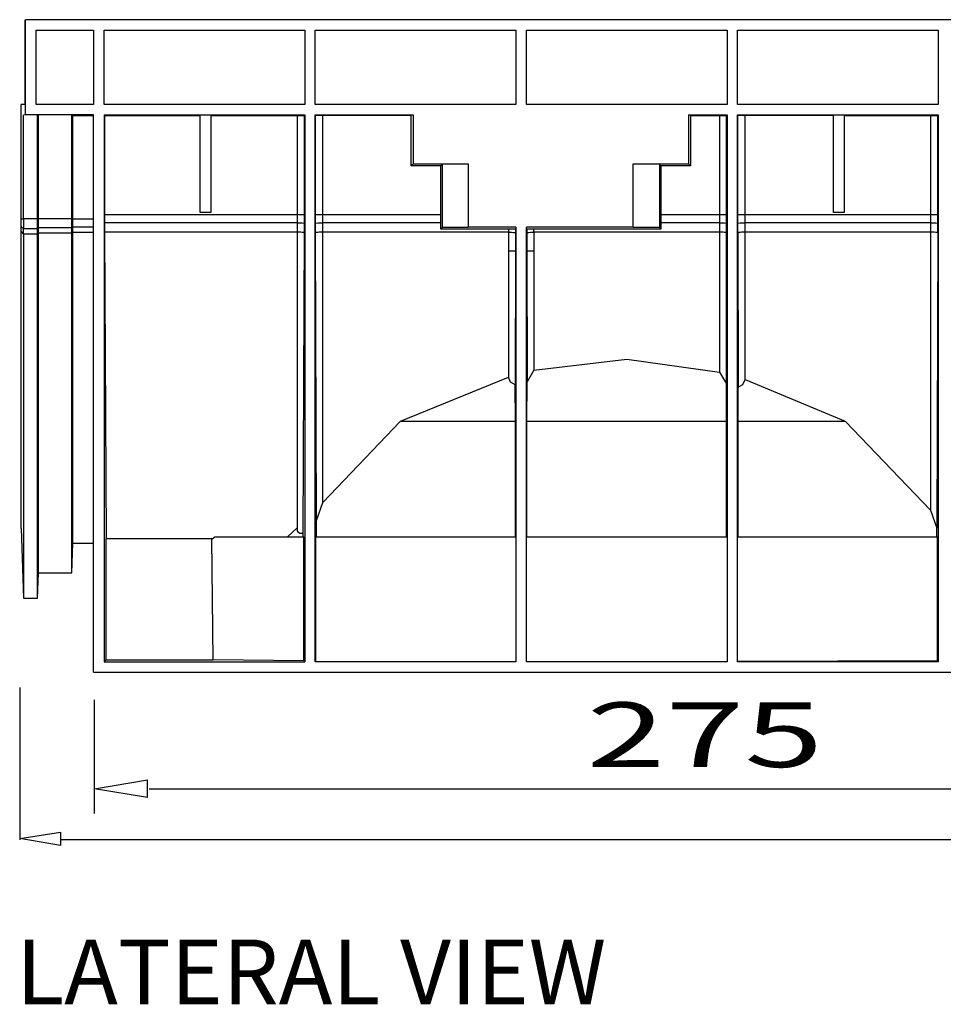
# Model space of a CAD drawing. Units: inches. Extents: x 0.6 to 71.4, y -1.4 to 29.6.
# Drawn here: x 0.6 to 3.4, y 4.5 to 7.4 of the extents above; entities that cross this region are included whole.
import ezdxf

# ---------------------------------------------------------------- set-up
doc = ezdxf.new("R2010")
doc.units = ezdxf.units.IN
doc.header["$MEASUREMENT"] = 0
doc.layers.add('Layer 1', color=7, linetype='Continuous')

# ---------------------------------------------------------------- blocks, each defined once
blk = doc.blocks.new('Polyline_825', base_point=(473.4888, 3236.1628))
at = {"layer": 'Layer 1', "color": 0, "linetype": 'Continuous'}
for p, q in [((0.6124, 4.9973), (0.7339, 5.0161)), ((0.7339, 4.9762), (0.6124, 4.9973)), ((0.7339, 5.0161), (0.7339, 4.9762))]:
    blk.add_line(p, q, dxfattribs=at)
blk = doc.blocks.new('Polyline_846', base_point=(397.8747, 3817.2939))
at = {"layer": 'Layer 1', "color": 0, "linetype": 'Continuous'}
for p, q in [((0.6167, 5.9168), (0.624, 5.7098)), ((0.7667, 5.7852), (0.7704, 5.8727)), ((0.7704, 5.8727), (0.8311, 5.8727)), ((0.6655, 5.7098), (0.6682, 5.7852)), ((0.6682, 5.7852), (0.7667, 5.7852)), ((0.624, 5.7098), (0.6655, 5.7098))]:
    blk.add_line(p, q, dxfattribs=at)
blk = doc.blocks.new('Polyline_847', base_point=(397.8747, 3817.2939))
at = {"layer": 'Layer 1', "color": 0, "linetype": 'Continuous'}
for p, q in [((0.6167, 5.9168), (0.6167, 6.7966)), ((0.6167, 6.7966), (0.624, 6.7893)), ((0.624, 6.7893), (0.624, 5.7098))]:
    blk.add_line(p, q, dxfattribs=at)
blk = doc.blocks.new('Polyline_848', base_point=(429.3472, 3683.7134))
at = {"layer": 'Layer 1', "color": 0, "linetype": 'Continuous'}
for p, q in [((0.6655, 6.7893), (0.624, 6.7893)), ((0.6655, 5.7098), (0.6655, 6.7893))]:
    blk.add_line(p, q, dxfattribs=at)
blk = doc.blocks.new('Polyline_849', base_point=(431.1253, 3732.3892))
at = {"layer": 'Layer 1', "color": 0, "linetype": 'Continuous'}
for p, q in [((0.6682, 6.792), (0.6655, 6.7893)), ((0.6682, 5.7852), (0.6682, 6.792))]:
    blk.add_line(p, q, dxfattribs=at)
blk = doc.blocks.new('Polyline_850', base_point=(494.6261, 3732.3892))
at = {"layer": 'Layer 1', "color": 0, "linetype": 'Continuous'}
for p, q in [((0.7667, 6.792), (0.6682, 6.792)), ((0.7667, 5.7852), (0.7667, 6.792))]:
    blk.add_line(p, q, dxfattribs=at)
blk = doc.blocks.new('Polyline_851', base_point=(497.0266, 3788.822))
at = {"layer": 'Layer 1', "color": 0, "linetype": 'Continuous'}
for p, q in [((0.7704, 6.7948), (0.7667, 6.792)), ((0.7704, 5.8727), (0.7704, 6.7948))]:
    blk.add_line(p, q, dxfattribs=at)
blk = doc.blocks.new('Polyline_852', base_point=(402.6089, 4380.1553))
at = {"layer": 'Layer 1', "color": 0, "linetype": 'Continuous'}
for p, q in [((0.624, 6.8049), (0.6167, 6.8123)), ((0.624, 6.7893), (0.624, 6.8049))]:
    blk.add_line(p, q, dxfattribs=at)
blk = doc.blocks.new('Polyline_853', base_point=(429.3472, 4380.1553))
at = {"layer": 'Layer 1', "color": 0, "linetype": 'Continuous'}
for p, q in [((0.6655, 6.8049), (0.624, 6.8049)), ((0.6655, 6.7893), (0.6655, 6.8049))]:
    blk.add_line(p, q, dxfattribs=at)
blk = doc.blocks.new('Polyline_854', base_point=(494.6261, 4381.9556))
at = {"layer": 'Layer 1', "color": 0, "linetype": 'Continuous'}
for p, q in [((0.7667, 6.8077), (0.6682, 6.8077)), ((0.7667, 6.792), (0.7667, 6.8077))]:
    blk.add_line(p, q, dxfattribs=at)
blk = doc.blocks.new('Polyline_855', base_point=(497.0266, 4383.7339))
at = {"layer": 'Layer 1', "color": 0, "linetype": 'Continuous'}
for p, q in [((0.7704, 6.8114), (0.7667, 6.8077)), ((0.7704, 6.7948), (0.7704, 6.8114))]:
    blk.add_line(p, q, dxfattribs=at)
blk = doc.blocks.new('Polyline_856', base_point=(397.8747, 4395.0024))
at = {"layer": 'Layer 1', "color": 0, "linetype": 'Continuous'}
for p, q in [((0.6167, 6.8123), (0.6167, 6.8344)), ((0.6167, 6.8344), (0.624, 6.8344)), ((0.624, 6.8344), (0.624, 6.8049))]:
    blk.add_line(p, q, dxfattribs=at)
blk = doc.blocks.new('Polyline_857', base_point=(429.3472, 4390.2681))
at = {"layer": 'Layer 1', "color": 0, "linetype": 'Continuous'}
for p, q in [((0.6655, 6.8344), (0.624, 6.8344)), ((0.6655, 6.8049), (0.6655, 6.8344))]:
    blk.add_line(p, q, dxfattribs=at)
blk = doc.blocks.new('Polyline_858', base_point=(431.1253, 4392.0464))
at = {"layer": 'Layer 1', "color": 0, "linetype": 'Continuous'}
for p, q in [((0.6682, 6.8344), (0.6655, 6.8344)), ((0.6682, 6.8077), (0.6682, 6.8344))]:
    blk.add_line(p, q, dxfattribs=at)
blk = doc.blocks.new('Polyline_859', base_point=(494.6261, 4392.0464))
at = {"layer": 'Layer 1', "color": 0, "linetype": 'Continuous'}
for p, q in [((0.7667, 6.8344), (0.6682, 6.8344)), ((0.7667, 6.8077), (0.7667, 6.8344))]:
    blk.add_line(p, q, dxfattribs=at)
blk = doc.blocks.new('Polyline_860', base_point=(497.0266, 4394.4243))
at = {"layer": 'Layer 1', "color": 0, "linetype": 'Continuous'}
for p, q in [((0.7704, 6.8344), (0.7667, 6.8344)), ((0.7704, 6.8114), (0.7704, 6.8344))]:
    blk.add_line(p, q, dxfattribs=at)
blk = doc.blocks.new('Polyline_861', base_point=(740.4501, 4608.1533))
at = {"layer": 'Layer 1', "color": 0, "linetype": 'Continuous'}
for p, q in [((1.1477, 7.1426), (1.179, 7.1426)), ((1.1477, 6.8537), (1.1477, 7.1426)), ((1.179, 7.1426), (1.179, 6.8537)), ((1.179, 6.8537), (1.1477, 6.8537))]:
    blk.add_line(p, q, dxfattribs=at)
blk = doc.blocks.new('Polyline_862', base_point=(1952.2552, 4608.1533))
at = {"layer": 'Layer 1', "color": 0, "linetype": 'Continuous'}
for p, q in [((3.026, 7.1426), (3.0582, 7.1426)), ((3.026, 6.8537), (3.026, 7.1426)), ((3.0582, 7.1426), (3.0582, 6.8537)), ((3.0582, 6.8537), (3.026, 6.8537))]:
    blk.add_line(p, q, dxfattribs=at)
blk = doc.blocks.new('Polyline_890', base_point=(497.0266, 4409.272))
at = {"layer": 'Layer 1', "color": 0, "linetype": 'Continuous'}
for p, q in [((0.7704, 6.8344), (0.7704, 7.1408)), ((0.7704, 7.1408), (0.8311, 7.1408))]:
    blk.add_line(p, q, dxfattribs=at)
blk = doc.blocks.new('Polyline_896', base_point=(556.9934, 4608.1533))
at = {"layer": 'Layer 1', "color": 0, "linetype": 'Continuous'}
for p, q in [((0.8633, 7.1426), (0.8633, 5.5211)), ((0.8689, 5.5266), (0.8689, 5.8855)), ((0.8633, 5.5211), (0.8689, 5.5266))]:
    blk.add_line(p, q, dxfattribs=at)
blk = doc.blocks.new('Polyline_924', base_point=(560.5496, 3565.5579))
at = {"layer": 'Layer 1', "color": 0, "linetype": 'Continuous'}
for p, q in [((1.1864, 5.5266), (1.1827, 5.8855)), ((0.8689, 5.5266), (1.1864, 5.5266))]:
    blk.add_line(p, q, dxfattribs=at)
blk = doc.blocks.new('Polyline_930', base_point=(1201.1809, 4416.9844))
at = {"layer": 'Layer 1', "color": 0, "linetype": 'Continuous'}
for p, q in [((1.7735, 6.9917), (1.7735, 7.1408)), ((1.8618, 6.9917), (1.7735, 6.9917)), ((1.8618, 6.8463), (1.8618, 6.9917))]:
    blk.add_line(p, q, dxfattribs=at)
blk = doc.blocks.new('Polyline_933', base_point=(1678.5594, 4606.9756))
at = {"layer": 'Layer 1', "color": 0, "linetype": 'Continuous'}
for p, q in [((2.6018, 7.1408), (2.6018, 6.9917)), ((2.6018, 6.9917), (2.5143, 6.9917)), ((2.5143, 6.9917), (2.5143, 6.8463))]:
    blk.add_line(p, q, dxfattribs=at)
blk = doc.blocks.new('Polyline_939', base_point=(1148.3488, 4608.1533))
at = {"layer": 'Layer 1', "color": 0, "linetype": 'Continuous'}
for p, q in [((1.7799, 7.1426), (1.7799, 6.9982)), ((1.7799, 6.9982), (1.7735, 6.9917))]:
    blk.add_line(p, q, dxfattribs=at)
blk = doc.blocks.new('Polyline_940', base_point=(1674.981, 4608.1533))
at = {"layer": 'Layer 1', "color": 0, "linetype": 'Continuous'}
for p, q in [((2.5962, 7.1426), (2.5962, 6.9982)), ((2.5962, 6.9982), (2.6018, 6.9917))]:
    blk.add_line(p, q, dxfattribs=at)
blk = doc.blocks.new('Polyline_941', base_point=(1622.1488, 4510.7798))
at = {"layer": 'Layer 1', "color": 0, "linetype": 'Continuous'}
for p, q in [((2.5143, 6.9917), (2.5098, 6.9963)), ((2.5098, 6.9963), (2.5098, 6.8086)), ((2.5098, 6.8086), (2.5143, 6.804))]:
    blk.add_line(p, q, dxfattribs=at)
blk = doc.blocks.new('Polyline_942', base_point=(1253.4352, 4392.6465))
at = {"layer": 'Layer 1', "color": 0, "linetype": 'Continuous'}
for p, q in [((1.8665, 6.8086), (1.8618, 6.804)), ((1.9428, 6.8086), (1.8665, 6.8086))]:
    blk.add_line(p, q, dxfattribs=at)
blk = doc.blocks.new('Polyline_943', base_point=(1204.1815, 4392.6465))
at = {"layer": 'Layer 1', "color": 0, "linetype": 'Continuous'}
for p, q in [((1.8665, 6.9963), (1.8618, 6.9917)), ((1.8665, 6.8086), (1.8665, 6.9963))]:
    blk.add_line(p, q, dxfattribs=at)
blk = doc.blocks.new('Polyline_959', base_point=(1569.3167, 4393.2241))
at = {"layer": 'Layer 1', "color": 0, "linetype": 'Continuous'}
for p, q in [((2.4324, 6.8095), (2.4324, 6.9982)), ((2.4324, 6.9982), (2.5962, 6.9982))]:
    blk.add_line(p, q, dxfattribs=at)
blk = doc.blocks.new('Polyline_967', base_point=(1344.2966, 4393.2241))
at = {"layer": 'Layer 1', "color": 0, "linetype": 'Continuous'}
for p, q in [((2.0837, 6.8095), (2.0837, 5.5211)), ((2.0837, 5.5211), (1.4891, 5.5211))]:
    blk.add_line(p, q, dxfattribs=at)
blk = doc.blocks.new('Polyline_968', base_point=(1748.6169, 4608.1533))
at = {"layer": 'Layer 1', "color": 0, "linetype": 'Continuous'}
for p, q in [((2.7104, 7.1426), (2.7104, 5.5211)), ((2.7104, 5.5211), (2.1158, 5.5211))]:
    blk.add_line(p, q, dxfattribs=at)
blk = doc.blocks.new('Polyline_969', base_point=(2152.3594, 4608.1533))
at = {"layer": 'Layer 1', "color": 0, "linetype": 'Continuous'}
for p, q in [((3.3362, 7.1426), (3.3362, 5.5211)), ((3.3362, 5.5211), (2.7416, 5.5211))]:
    blk.add_line(p, q, dxfattribs=at)
blk = doc.blocks.new('Polyline_973', base_point=(404.9871, 4790.4321))
at = {"layer": 'Layer 1', "color": 0, "linetype": 'Continuous'}
for p, q in [((0.6277, 7.4252), (0.6277, 7.174)), ((0.6277, 7.174), (0.6167, 7.174))]:
    blk.add_line(p, q, dxfattribs=at)
blk = doc.blocks.new('Polyline_974', base_point=(426.3467, 4628.3574))
at = {"layer": 'Layer 1', "color": 0, "linetype": 'Continuous'}
for p, q in [((0.6608, 7.174), (0.6608, 7.3939)), ((0.6608, 7.3939), (0.8311, 7.3939)), ((0.8311, 7.3939), (0.8311, 7.174)), ((0.8311, 7.174), (0.6608, 7.174))]:
    blk.add_line(p, q, dxfattribs=at)
blk = doc.blocks.new('Polyline_991', base_point=(2152.3594, 4770.2505))
at = {"layer": 'Layer 1', "color": 0, "linetype": 'Continuous'}
for p, q in [((2.7416, 7.174), (2.7416, 7.3939)), ((2.7416, 7.3939), (3.3362, 7.3939)), ((3.3362, 7.3939), (3.3362, 7.174)), ((3.3362, 7.174), (2.7416, 7.174))]:
    blk.add_line(p, q, dxfattribs=at)
blk = doc.blocks.new('Polyline_992', base_point=(1748.6169, 4770.2505))
at = {"layer": 'Layer 1', "color": 0, "linetype": 'Continuous'}
for p, q in [((2.1158, 7.174), (2.1158, 7.3939)), ((2.1158, 7.3939), (2.7104, 7.3939)), ((2.7104, 7.3939), (2.7104, 7.174)), ((2.7104, 7.174), (2.1158, 7.174))]:
    blk.add_line(p, q, dxfattribs=at)
blk = doc.blocks.new('Polyline_993', base_point=(1344.2966, 4770.2505))
at = {"layer": 'Layer 1', "color": 0, "linetype": 'Continuous'}
for p, q in [((1.4891, 7.174), (1.4891, 7.3939)), ((1.4891, 7.3939), (2.0837, 7.3939)), ((2.0837, 7.3939), (2.0837, 7.174)), ((2.0837, 7.174), (1.4891, 7.174))]:
    blk.add_line(p, q, dxfattribs=at)
blk = doc.blocks.new('Polyline_994', base_point=(940.5543, 4770.2505))
at = {"layer": 'Layer 1', "color": 0, "linetype": 'Continuous'}
for p, q in [((0.8633, 7.174), (0.8633, 7.3939)), ((0.8633, 7.3939), (1.4579, 7.3939)), ((1.4579, 7.3939), (1.4579, 7.174)), ((1.4579, 7.174), (0.8633, 7.174))]:
    blk.add_line(p, q, dxfattribs=at)
blk = doc.blocks.new('Polyline_995', base_point=(1144.1925, 4606.9756))
at = {"layer": 'Layer 1', "color": 0, "linetype": 'Continuous'}
for p, q in [((1.5112, 7.1408), (1.49, 7.1408)), ((1.7735, 7.1408), (1.5112, 7.1408))]:
    blk.add_line(p, q, dxfattribs=at)
blk = doc.blocks.new('Polyline_998', base_point=(761.254, 4606.9756))
at = {"layer": 'Layer 1', "color": 0, "linetype": 'Continuous'}
for p, q in [((1.1799, 7.1408), (1.4357, 7.1408)), ((1.4357, 7.1408), (1.4569, 7.1408))]:
    blk.add_line(p, q, dxfattribs=at)
blk = doc.blocks.new('Polyline_999', base_point=(1678.5594, 4606.9756))
at = {"layer": 'Layer 1', "color": 0, "linetype": 'Continuous'}
for p, q in [((2.6018, 7.1408), (2.6883, 7.1408)), ((2.6883, 7.1408), (2.7085, 7.1408))]:
    blk.add_line(p, q, dxfattribs=at)
blk = doc.blocks.new('Polyline_1000', base_point=(1951.6774, 4606.9756))
at = {"layer": 'Layer 1', "color": 0, "linetype": 'Continuous'}
for p, q in [((2.7637, 7.1408), (2.7426, 7.1408)), ((3.0251, 7.1408), (2.7637, 7.1408))]:
    blk.add_line(p, q, dxfattribs=at)
blk = doc.blocks.new('Polyline_1001', base_point=(1973.637, 4606.9756))
at = {"layer": 'Layer 1', "color": 0, "linetype": 'Continuous'}
for p, q in [((3.0591, 7.1408), (3.3141, 7.1408)), ((3.3141, 7.1408), (3.3352, 7.1408))]:
    blk.add_line(p, q, dxfattribs=at)
blk = doc.blocks.new('Polyline_1018', base_point=(1783.0457, 4102.3032))
at = {"layer": 'Layer 1', "color": 0, "linetype": 'Continuous'}
for p, q in [((2.7637, 6.3586), (3.061, 6.2343)), ((3.061, 6.2343), (3.3141, 5.9702))]:
    blk.add_line(p, q, dxfattribs=at)
blk = doc.blocks.new('Polyline_1019', base_point=(1378.7031, 4120.1064))
at = {"layer": 'Layer 1', "color": 0, "linetype": 'Continuous'}
for p, q in [((2.137, 6.3862), (2.4131, 6.4184)), ((2.4131, 6.4184), (2.6883, 6.3797))]:
    blk.add_line(p, q, dxfattribs=at)
blk = doc.blocks.new('Polyline_1020', base_point=(974.983, 3866.5923))
at = {"layer": 'Layer 1', "color": 0, "linetype": 'Continuous'}
for p, q in [((1.7422, 6.2343), (2.0625, 6.365)), ((1.5112, 5.9932), (1.7422, 6.2343))]:
    blk.add_line(p, q, dxfattribs=at)
blk = doc.blocks.new('Polyline_1021', base_point=(926.2849, 3818.4944))
at = {"layer": 'Layer 1', "color": 0, "linetype": 'Continuous'}
for p, q in [((1.4357, 5.9187), (1.4357, 5.9086)), ((1.4357, 5.9086), (1.4432, 5.9021)), ((1.4432, 5.9021), (1.4532, 5.9021))]:
    blk.add_line(p, q, dxfattribs=at)
blk = doc.blocks.new('Polyline_1022', base_point=(1769.9988, 4087.4558))
at = {"layer": 'Layer 1', "color": 0, "linetype": 'Continuous'}
for p, q in [((2.7435, 6.3356), (2.7573, 6.3429)), ((2.7573, 6.3429), (2.7637, 6.3586))]:
    blk.add_line(p, q, dxfattribs=at)
blk = doc.blocks.new('Polyline_1023', base_point=(1343.0964, 4091.6121))
at = {"layer": 'Layer 1', "color": 0, "linetype": 'Continuous'}
for p, q in [((2.068, 6.3503), (2.0625, 6.365)), ((2.0818, 6.342), (2.068, 6.3503))]:
    blk.add_line(p, q, dxfattribs=at)
blk = doc.blocks.new('Polyline_1027', base_point=(1330.6274, 4384.3115))
at = {"layer": 'Layer 1', "color": 0, "linetype": 'Continuous'}
for p, q in [((2.0625, 6.7957), (2.0625, 6.7948)), ((2.0625, 6.7948), (2.0643, 6.7948)), ((2.0643, 6.7948), (2.068, 6.7948)), ((2.068, 6.7948), (2.0717, 6.7948)), ((2.0717, 6.7948), (2.0772, 6.7939)), ((2.0772, 6.7939), (2.0827, 6.7939))]:
    blk.add_line(p, q, dxfattribs=at)
blk = doc.blocks.new('Polyline_1028', base_point=(1365.6562, 4383.1338))
at = {"layer": 'Layer 1', "color": 0, "linetype": 'Continuous'}
for p, q in [((2.1168, 6.7939), (2.1223, 6.7939)), ((2.1223, 6.7939), (2.1278, 6.7948)), ((2.1278, 6.7948), (2.1315, 6.7948)), ((2.1315, 6.7948), (2.1352, 6.7948)), ((2.1352, 6.7948), (2.137, 6.7948)), ((2.137, 6.7948), (2.137, 6.7957))]:
    blk.add_line(p, q, dxfattribs=at)
blk = doc.blocks.new('Polyline_1029', base_point=(1378.7031, 4347.5044))
at = {"layer": 'Layer 1', "color": 0, "linetype": 'Continuous'}
for p, q in [((2.1315, 6.7386), (2.1168, 6.7386)), ((2.137, 6.7386), (2.1315, 6.7386))]:
    blk.add_line(p, q, dxfattribs=at)
blk = doc.blocks.new('Polyline_1068', base_point=(1783.0457, 4384.3115))
at = {"layer": 'Layer 1', "color": 0, "linetype": 'Continuous'}
for p, q in [((2.749, 6.7939), (2.7426, 6.7939)), ((2.7536, 6.7948), (2.749, 6.7939)), ((2.7582, 6.7948), (2.7536, 6.7948)), ((2.761, 6.7948), (2.7582, 6.7948)), ((2.7628, 6.7948), (2.761, 6.7948)), ((2.7637, 6.7957), (2.7628, 6.7948))]:
    blk.add_line(p, q, dxfattribs=at)
blk = doc.blocks.new('Polyline_1069', base_point=(1747.4167, 4383.1338))
at = {"layer": 'Layer 1', "color": 0, "linetype": 'Continuous'}
for p, q in [((2.6892, 6.7948), (2.6883, 6.7957)), ((2.691, 6.7948), (2.6892, 6.7948)), ((2.6938, 6.7948), (2.691, 6.7948)), ((2.6984, 6.7948), (2.6938, 6.7948)), ((2.703, 6.7939), (2.6984, 6.7948)), ((2.7085, 6.7939), (2.703, 6.7939))]:
    blk.add_line(p, q, dxfattribs=at)
blk = doc.blocks.new('Polyline_1070', base_point=(1734.3699, 4402.1372))
at = {"layer": 'Layer 1', "color": 0, "linetype": 'Continuous'}
for p, q in [((2.6883, 6.8233), (2.6892, 6.8224)), ((2.6892, 6.8224), (2.691, 6.8224)), ((2.691, 6.8224), (2.6938, 6.8224)), ((2.6938, 6.8224), (2.6984, 6.8224)), ((2.6984, 6.8224), (2.703, 6.8224)), ((2.703, 6.8224), (2.7085, 6.8215))]:
    blk.add_line(p, q, dxfattribs=at)
blk = doc.blocks.new('Polyline_1071', base_point=(1769.3987, 4400.937))
at = {"layer": 'Layer 1', "color": 0, "linetype": 'Continuous'}
for p, q in [((2.7426, 6.8215), (2.749, 6.8224)), ((2.749, 6.8224), (2.7536, 6.8224)), ((2.7536, 6.8224), (2.7582, 6.8224)), ((2.7582, 6.8224), (2.761, 6.8224)), ((2.761, 6.8224), (2.7628, 6.8224)), ((2.7628, 6.8224), (2.7637, 6.8233))]:
    blk.add_line(p, q, dxfattribs=at)
blk = doc.blocks.new('Polyline_1072', base_point=(974.983, 4384.3115))
at = {"layer": 'Layer 1', "color": 0, "linetype": 'Continuous'}
for p, q in [((1.4965, 6.7939), (1.49, 6.7939)), ((1.5011, 6.7948), (1.4965, 6.7939)), ((1.5057, 6.7948), (1.5011, 6.7948)), ((1.5085, 6.7948), (1.5057, 6.7948)), ((1.5103, 6.7948), (1.5085, 6.7948)), ((1.5112, 6.7957), (1.5103, 6.7948))]:
    blk.add_line(p, q, dxfattribs=at)
blk = doc.blocks.new('Polyline_1073', base_point=(939.9542, 4383.1338))
at = {"layer": 'Layer 1', "color": 0, "linetype": 'Continuous'}
for p, q in [((1.4367, 6.7948), (1.4357, 6.7957)), ((1.4385, 6.7948), (1.4367, 6.7948)), ((1.4413, 6.7948), (1.4385, 6.7948)), ((1.4459, 6.7948), (1.4413, 6.7948)), ((1.4505, 6.7939), (1.4459, 6.7948)), ((1.4569, 6.7939), (1.4505, 6.7939))]:
    blk.add_line(p, q, dxfattribs=at)
blk = doc.blocks.new('Polyline_1074', base_point=(926.2849, 4402.1372))
at = {"layer": 'Layer 1', "color": 0, "linetype": 'Continuous'}
for p, q in [((1.4357, 6.8233), (1.4367, 6.8224)), ((1.4367, 6.8224), (1.4385, 6.8224)), ((1.4385, 6.8224), (1.4413, 6.8224)), ((1.4413, 6.8224), (1.4459, 6.8224)), ((1.4459, 6.8224), (1.4505, 6.8224)), ((1.4505, 6.8224), (1.4569, 6.8215))]:
    blk.add_line(p, q, dxfattribs=at)
blk = doc.blocks.new('Polyline_1075', base_point=(961.3137, 4400.937))
at = {"layer": 'Layer 1', "color": 0, "linetype": 'Continuous'}
for p, q in [((1.49, 6.8215), (1.4965, 6.8224)), ((1.4965, 6.8224), (1.5011, 6.8224)), ((1.5011, 6.8224), (1.5057, 6.8224)), ((1.5057, 6.8224), (1.5085, 6.8224)), ((1.5085, 6.8224), (1.5103, 6.8224)), ((1.5103, 6.8224), (1.5112, 6.8233))]:
    blk.add_line(p, q, dxfattribs=at)
blk = doc.blocks.new('Polyline_1081', base_point=(2151.7593, 4383.1338))
at = {"layer": 'Layer 1', "color": 0, "linetype": 'Continuous'}
for p, q in [((3.315, 6.7948), (3.3141, 6.7957)), ((3.3168, 6.7948), (3.315, 6.7948)), ((3.3196, 6.7948), (3.3168, 6.7948)), ((3.3242, 6.7948), (3.3196, 6.7948)), ((3.3297, 6.7939), (3.3242, 6.7948)), ((3.3352, 6.7939), (3.3297, 6.7939))]:
    blk.add_line(p, q, dxfattribs=at)
blk = doc.blocks.new('Polyline_1082', base_point=(2138.1123, 4402.1372))
at = {"layer": 'Layer 1', "color": 0, "linetype": 'Continuous'}
for p, q in [((3.3141, 6.8233), (3.315, 6.8224)), ((3.315, 6.8224), (3.3168, 6.8224)), ((3.3168, 6.8224), (3.3196, 6.8224)), ((3.3196, 6.8224), (3.3242, 6.8224)), ((3.3242, 6.8224), (3.3297, 6.8224)), ((3.3297, 6.8224), (3.3352, 6.8215))]:
    blk.add_line(p, q, dxfattribs=at)
blk = doc.blocks.new('Polyline_1088', base_point=(937.5537, 3807.8035))
at = {"layer": 'Layer 1', "color": 0, "linetype": 'Continuous'}
for p, q in [((1.4569, 6.8463), (1.4569, 7.1408)), ((1.4569, 6.8215), (1.4569, 6.8463)), ((1.4569, 6.7939), (1.4569, 6.8215)), ((1.4532, 5.9021), (1.4569, 6.7939))]:
    blk.add_line(p, q, dxfattribs=at)
blk = doc.blocks.new('Polyline_1142', base_point=(1378.7031, 4384.3115))
at = {"layer": 'Layer 1', "color": 0, "linetype": 'Continuous'}
for p, q in [((2.137, 6.7957), (2.137, 6.7386)), ((2.137, 6.7386), (2.137, 6.3862))]:
    blk.add_line(p, q, dxfattribs=at)
blk = doc.blocks.new('Polyline_1143', base_point=(1330.6274, 4384.3115))
at = {"layer": 'Layer 1', "color": 0, "linetype": 'Continuous'}
for p, q in [((2.0625, 6.7957), (2.0625, 6.7386)), ((2.0625, 6.7386), (2.0625, 6.365))]:
    blk.add_line(p, q, dxfattribs=at)
blk = doc.blocks.new('Polyline_1144', base_point=(963.0918, 3832.1414))
at = {"layer": 'Layer 1', "color": 0, "linetype": 'Continuous'}
for p, q in [((1.49, 6.8463), (1.49, 7.1408)), ((1.49, 6.8215), (1.49, 6.8463)), ((1.49, 6.7939), (1.49, 6.8215)), ((1.4928, 5.9398), (1.49, 6.7939))]:
    blk.add_line(p, q, dxfattribs=at)
blk = doc.blocks.new('Polyline_1145', base_point=(1343.6743, 4383.1338))
at = {"layer": 'Layer 1', "color": 0, "linetype": 'Continuous'}
for p, q in [((2.0827, 6.7939), (2.0827, 6.7387)), ((2.0827, 6.7387), (2.0818, 6.342))]:
    blk.add_line(p, q, dxfattribs=at)
blk = doc.blocks.new('Polyline_1146', base_point=(1365.6562, 4383.1338))
at = {"layer": 'Layer 1', "color": 0, "linetype": 'Continuous'}
for p, q in [((2.1168, 6.7939), (2.1168, 6.7387)), ((2.1168, 6.7387), (2.1177, 6.3512))]:
    blk.add_line(p, q, dxfattribs=at)
blk = doc.blocks.new('Polyline_1147', base_point=(1747.4167, 4093.9905))
at = {"layer": 'Layer 1', "color": 0, "linetype": 'Continuous'}
for p, q in [((2.7085, 6.8463), (2.7085, 7.1408)), ((2.7085, 6.8215), (2.7085, 6.8463)), ((2.7085, 6.7939), (2.7085, 6.8215)), ((2.7085, 6.3457), (2.7085, 6.7939))]:
    blk.add_line(p, q, dxfattribs=at)
blk = doc.blocks.new('Polyline_1148', base_point=(1769.3987, 4383.1338))
at = {"layer": 'Layer 1', "color": 0, "linetype": 'Continuous'}
for p, q in [((2.7426, 6.8463), (2.7426, 7.1408)), ((2.7426, 6.8215), (2.7426, 6.8463)), ((2.7426, 6.7939), (2.7426, 6.8215))]:
    blk.add_line(p, q, dxfattribs=at)
blk = doc.blocks.new('Polyline_1149', base_point=(2151.7593, 4383.1338))
at = {"layer": 'Layer 1', "color": 0, "linetype": 'Continuous'}
for p, q in [((3.3352, 6.8463), (3.3352, 7.1408)), ((3.3352, 6.8215), (3.3352, 6.8463)), ((3.3352, 6.7939), (3.3352, 6.8215))]:
    blk.add_line(p, q, dxfattribs=at)
blk = doc.blocks.new('block 16')
at = {"layer": 'Layer 1', "color": 0, "linetype": 'Continuous'}
for p, q in [((0.8338, 5.1446), (0.9914, 5.1709)), ((0.9914, 5.1183), (0.9914, 5.1709)), ((0.9914, 5.1183), (0.8338, 5.1446))]:
    blk.add_line(p, q, dxfattribs=at)

msp = doc.modelspace()

# ---------------------------------------------------------------- linework, layer by layer
at = {"layer": 'Layer 1', "color": 7, "linetype": 'Continuous'}
for p, q in [((13.175, 7.4252), (0.6296, 7.4252)), ((0.6296, 7.1427), (0.6296, 7.4252)), ((0.6167, 6.8344), (0.6167, 7.174)), ((0.6296, 7.1427), (0.624, 7.1417)), ((0.624, 6.8344), (0.624, 7.1417)), ((0.8311, 7.1427), (0.6296, 7.1427)), ((0.6655, 6.8344), (0.6655, 7.1417)), ((0.6682, 6.8344), (0.6682, 7.1417)), ((0.7667, 6.8344), (0.7667, 7.1417)), ((0.8311, 5.4898), (0.8311, 7.1427)), ((0.8633, 7.1427), (1.1477, 7.1427)), ((0.8642, 7.1408), (1.1468, 7.1408)), ((0.8642, 7.1408), (0.8642, 6.7957)), ((1.179, 7.1427), (1.4579, 7.1427)), ((1.4357, 7.1408), (1.4357, 5.9187)), ((1.4579, 7.1427), (1.4579, 5.5211)), ((1.4891, 7.1427), (1.7799, 7.1427)), ((1.4891, 5.5211), (1.4891, 7.1427)), ((1.5112, 5.9932), (1.5112, 7.1408)), ((2.5962, 7.1427), (2.7104, 7.1427)), ((2.6883, 7.1408), (2.6883, 6.3797)), ((2.7416, 7.1427), (3.026, 7.1427)), ((2.7416, 5.5211), (2.7416, 7.1427)), ((2.7637, 6.3586), (2.7637, 7.1408)), ((3.0582, 7.1427), (3.3362, 7.1427)), ((3.3141, 7.1408), (3.3141, 5.9702)), ((1.7799, 6.9982), (1.9428, 6.9982)), ((1.9428, 6.9982), (1.9428, 6.8095)), ((0.7704, 6.8344), (0.8311, 6.8344)), ((1.4569, 6.8463), (0.8642, 6.8463)), ((1.8618, 6.8463), (1.49, 6.8463)), ((1.8618, 6.804), (1.8618, 6.8463)), ((2.7085, 6.8463), (2.5143, 6.8463)), ((2.5143, 6.8463), (2.5143, 6.804)), ((3.3352, 6.8463), (2.7426, 6.8463)), ((0.6167, 6.7966), (0.6167, 6.8123)), ((0.6655, 6.8049), (0.6682, 6.8077)), ((0.6682, 6.792), (0.6682, 6.8077)), ((0.7704, 6.8114), (0.8311, 6.8114)), ((0.8642, 6.8233), (1.4357, 6.8233)), ((1.5112, 6.8233), (1.8618, 6.8233)), ((2.0827, 6.804), (1.8618, 6.804)), ((2.0837, 6.8095), (1.9428, 6.8095)), ((2.0625, 6.804), (2.0625, 6.7957)), ((2.0827, 6.804), (2.0827, 6.7939)), ((2.4324, 6.8095), (2.1158, 6.8095)), ((2.1158, 5.5211), (2.1158, 6.8095)), ((2.1168, 6.804), (2.1168, 6.7939)), ((2.5143, 6.804), (2.1168, 6.804)), ((2.137, 6.7957), (2.137, 6.804)), ((2.5098, 6.8086), (2.4324, 6.8086)), ((2.5143, 6.8233), (2.6883, 6.8233)), ((2.7637, 6.8233), (3.3141, 6.8233)), ((0.7704, 6.7948), (0.8311, 6.7948)), ((0.8642, 6.7957), (0.8689, 5.8855)), ((0.8642, 6.7957), (1.4357, 6.7957)), ((1.5112, 6.7957), (2.0625, 6.7957)), ((2.137, 6.7957), (2.6883, 6.7957)), ((2.7426, 6.7939), (2.7435, 6.3356)), ((2.7637, 6.7957), (3.3141, 6.7957)), ((3.3352, 6.7939), (3.3325, 5.9177)), ((2.0827, 6.7386), (2.0625, 6.7386)), ((2.137, 6.3862), (2.1177, 6.3512)), ((2.6883, 6.3797), (2.7085, 6.3457)), ((2.0827, 6.2343), (2.0818, 6.342)), ((2.1168, 6.2343), (2.1177, 6.3512)), ((2.7085, 5.892), (2.7085, 6.3457)), ((2.7435, 5.892), (2.7435, 6.3356)), ((1.7422, 6.2343), (2.0827, 6.2343)), ((2.0827, 5.892), (2.0827, 6.2343)), ((2.1168, 6.2343), (2.7085, 6.2343)), ((2.1168, 5.892), (2.1168, 6.2343)), ((2.7435, 6.2343), (3.061, 6.2343)), ((1.4928, 5.9398), (1.5112, 5.9932)), ((3.3141, 5.9702), (3.3325, 5.9177)), ((1.4928, 5.892), (1.4928, 5.9398)), ((1.4063, 5.892), (1.4357, 5.9187)), ((1.4532, 5.892), (1.4532, 5.9021)), ((3.3325, 5.892), (3.3325, 5.9177)), ((1.1836, 5.8855), (0.8689, 5.8855)), ((1.1836, 5.8855), (1.191, 5.892)), ((1.191, 5.892), (1.4551, 5.892)), ((1.4551, 5.5239), (1.4551, 5.892)), ((1.491, 5.892), (2.0837, 5.892)), ((1.491, 5.5229), (1.491, 5.892)), ((2.1158, 5.892), (2.7094, 5.892)), ((2.7426, 5.892), (3.3343, 5.892)), ((3.3343, 5.5239), (3.3343, 5.892)), ((0.8633, 5.5211), (1.4579, 5.5211)), ((1.4551, 5.5239), (1.1864, 5.5266)), ((3.3343, 5.5239), (2.7426, 5.522)), ((0.8311, 5.4898), (3.9942, 5.4898)), ((0.6124, 5.4449), (0.6124, 4.9928)), ((0.8338, 5.0711), (0.8338, 5.4078)), ((0.9969, 5.1446), (4.1611, 5.1446)), ((0.7339, 4.9937), (13.0217, 4.9937))]:
    msp.add_line(p, q, dxfattribs=at)

# ---------------------------------------------------------------- block references
for name, p in [('Polyline_973', (404.9871, 4790.4321)), ('Polyline_974', (426.3467, 4628.3574)), ('Polyline_994', (940.5543, 4770.2505)), ('Polyline_993', (1344.2966, 4770.2505)), ('Polyline_992', (1748.6169, 4770.2505)), ('Polyline_991', (2152.3594, 4770.2505)), ('Polyline_890', (497.0266, 4409.272)), ('Polyline_896', (556.9934, 4608.1533)), ('Polyline_861', (740.4501, 4608.1533)), ('Polyline_998', (761.254, 4606.9756)), ('Polyline_1088', (937.5537, 3807.8035)), ('Polyline_995', (1144.1925, 4606.9756)), ('Polyline_1144', (963.0918, 3832.1414)), ('Polyline_939', (1148.3488, 4608.1533)), ('Polyline_930', (1201.1809, 4416.9844)), ('Polyline_968', (1748.6169, 4608.1533)), ('Polyline_933', (1678.5594, 4606.9756)), ('Polyline_940', (1674.981, 4608.1533)), ('Polyline_999', (1678.5594, 4606.9756)), ('Polyline_1147', (1747.4167, 4093.9905)), ('Polyline_969', (2152.3594, 4608.1533)), ('Polyline_1000', (1951.6774, 4606.9756)), ('Polyline_1148', (1769.3987, 4383.1338)), ('Polyline_862', (1952.2552, 4608.1533)), ('Polyline_1001', (1973.637, 4606.9756)), ('Polyline_1149', (2151.7593, 4383.1338)), ('Polyline_943', (1204.1815, 4392.6465)), ('Polyline_959', (1569.3167, 4393.2241)), ('Polyline_941', (1622.1488, 4510.7798)), ('Polyline_856', (397.8747, 4395.0024)), ('Polyline_857', (429.3472, 4390.2681)), ('Polyline_858', (431.1253, 4392.0464)), ('Polyline_859', (494.6261, 4392.0464)), ('Polyline_860', (497.0266, 4394.4243)), ('Polyline_852', (402.6089, 4380.1553)), ('Polyline_853', (429.3472, 4380.1553)), ('Polyline_854', (494.6261, 4381.9556)), ('Polyline_855', (497.0266, 4383.7339)), ('Polyline_1074', (926.2849, 4402.1372)), ('Polyline_967', (1344.2966, 4393.2241)), ('Polyline_1075', (961.3137, 4400.937)), ('Polyline_942', (1253.4352, 4392.6465)), ('Polyline_1070', (1734.3699, 4402.1372)), ('Polyline_1071', (1769.3987, 4400.937)), ('Polyline_1082', (2138.1123, 4402.1372)), ('Polyline_847', (397.8747, 3817.2939)), ('Polyline_848', (429.3472, 3683.7134)), ('Polyline_849', (431.1253, 3732.3892)), ('Polyline_850', (494.6261, 3732.3892)), ('Polyline_851', (497.0266, 3788.822)), ('Polyline_1073', (939.9542, 4383.1338)), ('Polyline_1072', (974.983, 4384.3115)), ('Polyline_1027', (1330.6274, 4384.3115)), ('Polyline_1143', (1330.6274, 4384.3115)), ('Polyline_1145', (1343.6743, 4383.1338)), ('Polyline_1028', (1365.6562, 4383.1338)), ('Polyline_1146', (1365.6562, 4383.1338)), ('Polyline_1142', (1378.7031, 4384.3115)), ('Polyline_1069', (1747.4167, 4383.1338)), ('Polyline_1068', (1783.0457, 4384.3115)), ('Polyline_1081', (2151.7593, 4383.1338)), ('Polyline_1029', (1378.7031, 4347.5044)), ('Polyline_1019', (1378.7031, 4120.1064)), ('Polyline_1020', (974.983, 3866.5923)), ('Polyline_1023', (1343.0964, 4091.6121)), ('Polyline_1022', (1769.9988, 4087.4558)), ('Polyline_1018', (1783.0457, 4102.3032)), ('Polyline_846', (397.8747, 3817.2939)), ('Polyline_1021', (926.2849, 3818.4944)), ('Polyline_924', (560.5496, 3565.5579)), ('block 16', (0, 0)), ('Polyline_825', (473.4888, 3236.1628))]:
    msp.add_blockref(name, p, dxfattribs=at)

# ---------------------------------------------------------------- texts
at = {"layer": 'Layer 1', "color": 7, "linetype": 'Continuous', "char_height": 0.191911, "attachment_point": 7, "line_spacing_factor": 0.899982}
for s, insert in [('{\\fArial|b0|i0|c0|p0;{\\W1.61;{\\fArial|b0|i0;{\\fArial|b0|i0;{\\W1.61;275}}}}}', (2.2937, 5.2087)), ('{\\fArial|b0|i0|c0|p0;LATERAL VIEW}', (0.6021, 4.5053))]:
    msp.add_mtext(s, dxfattribs=dict(at, insert=insert))

doc.saveas('drawing.dxf')
